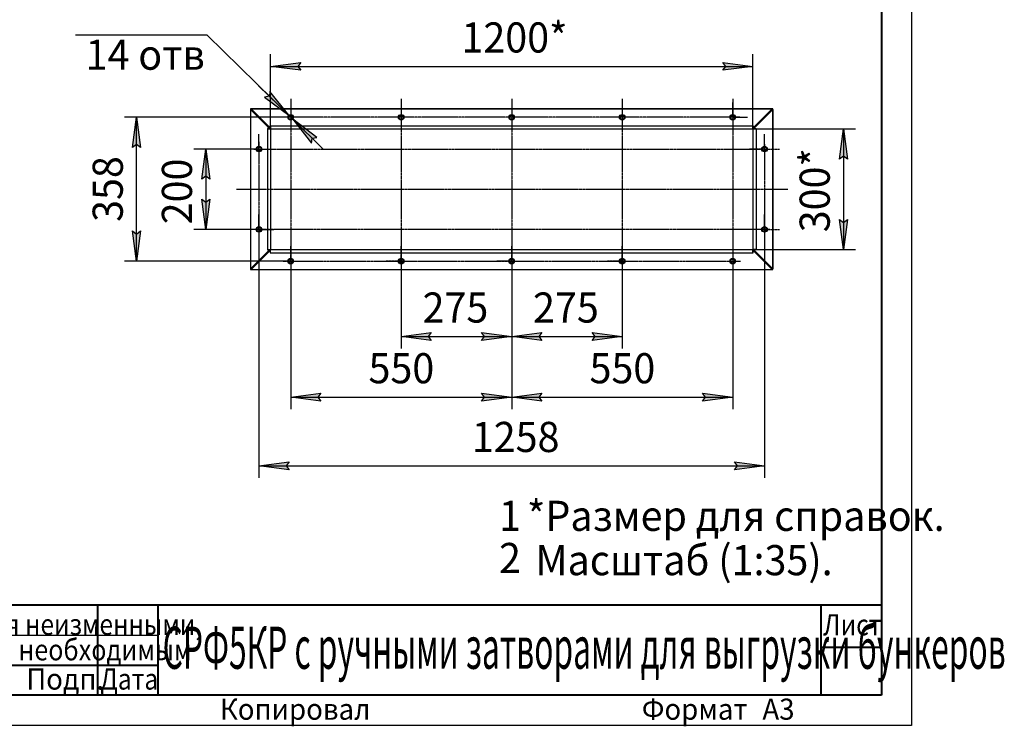
# Model space of a CAD drawing. Units: millimetres. Extents: x 0 to 15239, y -5 to 10395.
# Drawn here: x 9522 to 15239, y -5 to 4098 of the extents above; entities that cross this region are included whole.
import ezdxf

# ---------------------------------------------------------------- set-up
doc = ezdxf.new("R2010")
doc.units = ezdxf.units.MM
for name, pattern in [('K5LT_AXLED', [19.5, 15, -1.5, 1.5, -1.5]), ('K5LT_BASIC', [0]), ('K5LT_THIN', [0]), ('K5LT_THIN_INCLUDED_TO_HATCHING', [0])]:
    doc.linetypes.add(name, pattern=pattern)
for name, color, linetype, true_color in [('C', 4, 'Continuous', 0x00ffff), ('DIM', 6, 'Continuous', 0xff00ff), ('FOR', 7, 'Continuous', 0xffffff), ('OSI', 2, 'Continuous', 0xffff00), ('R', 1, 'Continuous', 0xff0000)]:
    doc.layers.add(name, color=color, linetype=linetype, true_color=true_color)
doc.styles.add('KTEXTSTYLE', font='GOST_AU.ttf', dxfattribs={"width": 0.96, "height": 5})

msp = doc.modelspace()

# ---------------------------------------------------------------- hatches: boundary and pattern name
at = {"layer": 'DIM'}
for points in [[(11153.6, 3804.4), (11136.1, 3827.4), (11153.6, 3850.5), (10978.6, 3827.4)], [(13778.6, 3827.4), (13603.6, 3850.5), (13621.1, 3827.4), (13603.6, 3804.4)], [(11083.7, 3543), (10975.1, 3682.1), (10971.4, 3653.4), (10942.8, 3649.3)], [(10223.8, 3356.5), (10200.7, 3531.5), (10177.7, 3356.5), (10200.7, 3374)], [(11247.9, 3413.7), (11107, 3520.1), (11215.5, 3380.9), (11219.2, 3409.6)], [(14328.7, 3288.8), (14305.6, 3463.8), (14282.6, 3288.8), (14305.6, 3306.3)], [(10625.6, 3172.2), (10602.5, 3347.2), (10579.5, 3172.2), (10602.5, 3189.7)], [(10602.5, 2880.5), (10625.6, 3055.5), (10602.5, 3038), (10579.5, 3055.5)], [(14305.6, 2763.8), (14328.7, 2938.8), (14305.6, 2921.3), (14282.6, 2938.8)], [(10200.7, 2696.2), (10223.8, 2871.2), (10200.7, 2853.7), (10177.7, 2871.2)], [(11894.4, 2259), (11911.9, 2282), (11736.9, 2259), (11911.9, 2235.9)], [(12203.6, 2235.9), (12378.6, 2259), (12203.6, 2282), (12221.1, 2259)], [(12553.6, 2235.9), (12536.1, 2259), (12553.6, 2282), (12378.6, 2259)], [(12845.3, 2235.9), (13020.3, 2259), (12845.3, 2282), (12862.8, 2259)], [(11270.3, 1883.5), (11252.8, 1906.5), (11270.3, 1929.6), (11095.3, 1906.5)], [(12203.6, 1883.5), (12378.6, 1906.5), (12203.6, 1929.6), (12221.1, 1906.5)], [(12553.6, 1883.5), (12536.1, 1906.5), (12553.6, 1929.6), (12378.6, 1906.5)], [(13661.9, 1906.5), (13486.9, 1929.6), (13504.4, 1906.5), (13486.9, 1883.5)], [(11085.9, 1484.4), (11068.4, 1507.5), (11085.9, 1530.5), (10910.9, 1507.5)], [(13846.3, 1507.5), (13671.3, 1530.5), (13688.8, 1507.5), (13671.3, 1484.4)]]:
    msp.add_hatch(color=7, dxfattribs=at).paths.add_polyline_path(points)

# ---------------------------------------------------------------- linework, layer by layer
at = {"layer": 'C', "color": 7, "linetype": 'K5LT_THIN_INCLUDED_TO_HATCHING', "lineweight": 30}
for p, q in [((13895.3, 3580.5), (10861.9, 3580.5)), ((10861.9, 3580.5), (10861.9, 2647.2)), ((13895.3, 2647.2), (13895.3, 3580.5)), ((10861.9, 2647.2), (13895.3, 2647.2))]:
    msp.add_line(p, q, dxfattribs=at)
at = {"layer": 'DIM', "color": 7, "linetype": 'K5LT_THIN', "lineweight": 30}
for p, q in [((10610.7, 4008.4), (9846.7, 4008.4)), ((11083.7, 3543), (10610.7, 4008.4)), ((10978.6, 3463.8), (10978.6, 3897.4)), ((13778.6, 3463.8), (13778.6, 3897.4)), ((10978.6, 3827.4), (11153.6, 3850.5)), ((11153.6, 3850.5), (11136.1, 3827.4)), ((13621.1, 3827.4), (13603.6, 3850.5)), ((13603.6, 3850.5), (13778.6, 3827.4)), ((11153.6, 3804.4), (10978.6, 3827.4)), ((10978.6, 3827.4), (13778.6, 3827.4)), ((11136.1, 3827.4), (11153.6, 3804.4)), ((13778.6, 3827.4), (13603.6, 3804.4)), ((13603.6, 3804.4), (13621.1, 3827.4)), ((11083.7, 3543), (10909.1, 3714.8)), ((10975.1, 3682.1), (10971.4, 3653.4)), ((11083.7, 3543), (10975.1, 3682.1)), ((10971.4, 3653.4), (10942.8, 3649.3)), ((10942.8, 3649.3), (11083.7, 3543)), ((11095.3, 3531.5), (10130.7, 3531.5)), ((10177.7, 3356.5), (10200.7, 3531.5)), ((10200.7, 3531.5), (10223.8, 3356.5)), ((10200.7, 2696.2), (10200.7, 3531.5)), ((11107, 3520.1), (11083.7, 3543)), ((11107, 3520.1), (11215.5, 3380.9)), ((11247.9, 3413.7), (11107, 3520.1)), ((11107, 3520.1), (11281.6, 3348.2)), ((13778.6, 3463.8), (14375.6, 3463.8)), ((14282.6, 3288.8), (14305.6, 3463.8)), ((14305.6, 3463.8), (14328.7, 3288.8)), ((14305.6, 3463.8), (14305.6, 2763.8)), ((10200.7, 3374), (10177.7, 3356.5)), ((10223.8, 3356.5), (10200.7, 3374)), ((11215.5, 3380.9), (11219.2, 3409.6)), ((11219.2, 3409.6), (11247.9, 3413.7)), ((10910.9, 3347.2), (10532.5, 3347.2)), ((10579.5, 3172.2), (10602.5, 3347.2)), ((10602.5, 3347.2), (10625.6, 3172.2)), ((10602.5, 3347.2), (10602.5, 2880.5)), ((14305.6, 3306.3), (14282.6, 3288.8)), ((14328.7, 3288.8), (14305.6, 3306.3)), ((10602.5, 3189.7), (10579.5, 3172.2)), ((10625.6, 3172.2), (10602.5, 3189.7)), ((10602.5, 2880.5), (10579.5, 3055.5)), ((10579.5, 3055.5), (10602.5, 3038)), ((10602.5, 3038), (10625.6, 3055.5)), ((10625.6, 3055.5), (10602.5, 2880.5)), ((14305.6, 2763.8), (14282.6, 2938.8)), ((14282.6, 2938.8), (14305.6, 2921.3)), ((14305.6, 2921.3), (14328.7, 2938.8)), ((14328.7, 2938.8), (14305.6, 2763.8)), ((10200.7, 2696.2), (10177.7, 2871.2)), ((10177.7, 2871.2), (10200.7, 2853.7)), ((10200.7, 2853.7), (10223.8, 2871.2)), ((10223.8, 2871.2), (10200.7, 2696.2)), ((10910.9, 2880.5), (10532.5, 2880.5)), ((10910.9, 2880.5), (10910.9, 1437.5)), ((13846.3, 2880.5), (13846.3, 1437.5)), ((13778.6, 2763.8), (14375.6, 2763.8)), ((11095.3, 2696.2), (10130.7, 2696.2)), ((11095.3, 2696.2), (11095.3, 1836.5)), ((11736.9, 2696.2), (11736.9, 2189)), ((12378.6, 2696.2), (12378.6, 2189)), ((12378.6, 2696.2), (12378.6, 2189)), ((12378.6, 2696.2), (12378.6, 1836.5)), ((12378.6, 2696.2), (12378.6, 1836.5)), ((13020.3, 2696.2), (13020.3, 2189)), ((13661.9, 2696.2), (13661.9, 1836.5)), ((11736.9, 2259), (11911.9, 2282)), ((11911.9, 2235.9), (11736.9, 2259)), ((11736.9, 2259), (12378.6, 2259)), ((11911.9, 2282), (11894.4, 2259)), ((11894.4, 2259), (11911.9, 2235.9)), ((12221.1, 2259), (12203.6, 2282)), ((12203.6, 2282), (12378.6, 2259)), ((12378.6, 2259), (12203.6, 2235.9)), ((12203.6, 2235.9), (12221.1, 2259)), ((12378.6, 2259), (12553.6, 2282)), ((12553.6, 2235.9), (12378.6, 2259)), ((12378.6, 2259), (13020.3, 2259)), ((12553.6, 2282), (12536.1, 2259)), ((12536.1, 2259), (12553.6, 2235.9)), ((12862.8, 2259), (12845.3, 2282)), ((12845.3, 2282), (13020.3, 2259)), ((13020.3, 2259), (12845.3, 2235.9)), ((12845.3, 2235.9), (12862.8, 2259)), ((11095.3, 1906.5), (11270.3, 1929.6)), ((11270.3, 1883.5), (11095.3, 1906.5)), ((11095.3, 1906.5), (12378.6, 1906.5)), ((11270.3, 1929.6), (11252.8, 1906.5)), ((11252.8, 1906.5), (11270.3, 1883.5)), ((12221.1, 1906.5), (12203.6, 1929.6)), ((12203.6, 1929.6), (12378.6, 1906.5)), ((12378.6, 1906.5), (12203.6, 1883.5)), ((12203.6, 1883.5), (12221.1, 1906.5)), ((12378.6, 1906.5), (12553.6, 1929.6)), ((12553.6, 1883.5), (12378.6, 1906.5)), ((12378.6, 1906.5), (13661.9, 1906.5)), ((12553.6, 1929.6), (12536.1, 1906.5)), ((12536.1, 1906.5), (12553.6, 1883.5)), ((13504.4, 1906.5), (13486.9, 1929.6)), ((13486.9, 1929.6), (13661.9, 1906.5)), ((13661.9, 1906.5), (13486.9, 1883.5)), ((13486.9, 1883.5), (13504.4, 1906.5)), ((10910.9, 1507.5), (11085.9, 1530.5)), ((11085.9, 1484.4), (10910.9, 1507.5)), ((10910.9, 1507.5), (13846.3, 1507.5)), ((11085.9, 1530.5), (11068.4, 1507.5)), ((11068.4, 1507.5), (11085.9, 1484.4)), ((13688.8, 1507.5), (13671.3, 1530.5)), ((13671.3, 1530.5), (13846.3, 1507.5)), ((13846.3, 1507.5), (13671.3, 1484.4)), ((13671.3, 1484.4), (13688.8, 1507.5))]:
    msp.add_line(p, q, dxfattribs=at)
at = {"layer": 'FOR', "color": 7, "linetype": 'K5LT_THIN', "lineweight": 30}
for p, q in [((14700, 10395), (14700, 0)), ((8050, 525), (10325, 525)), ((14700, 0), (0, 0))]:
    msp.add_line(p, q, dxfattribs=at)
at = {"layer": 'FOR', "color": 5, "linetype": 'K5LT_BASIC', "lineweight": 40, "true_color": 0x0000ff}
for p, q in [((14525, 10220), (14525, 175)), ((8050, 700), (14525, 700)), ((9975, 175), (9975, 700)), ((10325, 175), (10325, 700)), ((14175, 175), (14175, 700)), ((14175, 455), (14525, 455)), ((9450, 350), (9975, 350)), ((9975, 350), (10325, 350)), ((14525, 175), (700, 175))]:
    msp.add_line(p, q, dxfattribs=at)
at = {"layer": 'OSI', "color": 30, "linetype": 'K5LT_AXLED', "lineweight": 30, "true_color": 0xff8000}
for p, q in [((11095.3, 3637.8), (11095.3, 2592.5)), ((11736.9, 3637.8), (11736.9, 2592.5)), ((12378.6, 3637.8), (12378.6, 2592.5)), ((13020.3, 3637.8), (13020.3, 2592.5)), ((13661.9, 3637.8), (13661.9, 2592.5)), ((13661.9, 3531.5), (13661.9, 3617.8)), ((13703.3, 3531.5), (11040.9, 3531.5)), ((13661.9, 3531.5), (13575.6, 3531.5)), ((13661.9, 3531.5), (13661.9, 3445.2)), ((13661.9, 3531.5), (13748.3, 3531.5)), ((10910.9, 3347.2), (10910.9, 3433.5)), ((13846.3, 3347.2), (13846.3, 3433.5)), ((10910.9, 3389.5), (10910.9, 2826.3)), ((13846.3, 3374.9), (13846.3, 2852.2)), ((10910.9, 3347.2), (10824.6, 3347.2)), ((10880.8, 3347.2), (13879.1, 3347.2)), ((10910.9, 3347.2), (10910.9, 3260.8)), ((10910.9, 3347.2), (10997.3, 3347.2)), ((13846.3, 3347.2), (13759.9, 3347.2)), ((13846.3, 3347.2), (13846.3, 3260.8)), ((13846.3, 3347.2), (13932.6, 3347.2)), ((10781.5, 3113.8), (13982.8, 3113.8)), ((10910.9, 2880.5), (10910.9, 2966.8)), ((13846.3, 2880.5), (13846.3, 2966.8)), ((10910.9, 2880.5), (10824.6, 2880.5)), ((13877.4, 2880.5), (10880.8, 2880.5)), ((10910.9, 2880.5), (10910.9, 2794.2)), ((10910.9, 2880.5), (10997.3, 2880.5)), ((13846.3, 2880.5), (13759.9, 2880.5)), ((13846.3, 2880.5), (13846.3, 2794.2)), ((13846.3, 2880.5), (13932.6, 2880.5)), ((11095.3, 2696.2), (11095.3, 2782.5)), ((11736.9, 2696.2), (11736.9, 2782.5)), ((12378.6, 2696.2), (12378.6, 2782.5)), ((13020.3, 2696.2), (13020.3, 2782.5)), ((11095.3, 2696.2), (11008.9, 2696.2)), ((11052, 2696.2), (13707.3, 2696.2)), ((11095.3, 2696.2), (11181.6, 2696.2)), ((11095.3, 2696.2), (11095.3, 2609.8)), ((11736.9, 2696.2), (11650.6, 2696.2)), ((11736.9, 2696.2), (11736.9, 2609.8)), ((11736.9, 2696.2), (11823.3, 2696.2)), ((12378.6, 2696.2), (12292.3, 2696.2)), ((12378.6, 2696.2), (12378.6, 2609.8)), ((12378.6, 2696.2), (12464.9, 2696.2)), ((13020.3, 2696.2), (12933.9, 2696.2)), ((13020.3, 2696.2), (13020.3, 2609.8)), ((13020.3, 2696.2), (13106.6, 2696.2))]:
    msp.add_line(p, q, dxfattribs=at)
at = {"layer": 'R', "color": 7, "linetype": 'K5LT_THIN', "lineweight": 30}
for p, q in [((10861.9, 3580.5), (10861.9, 3577)), ((10865.4, 3580.5), (10861.9, 3580.5)), ((10861.9, 3577), (10861.9, 2650.7)), ((10861.9, 3577), (10972.8, 3466.2)), ((10865.4, 3580.5), (13891.8, 3580.5)), ((10865.4, 3580.5), (10976.3, 3469.7)), ((13780.9, 3469.7), (13891.8, 3580.5)), ((13895.3, 3577), (13784.4, 3466.2)), ((13895.3, 3580.5), (13891.8, 3580.5)), ((13895.3, 3577), (13895.3, 3580.5)), ((13895.3, 3577), (13895.3, 2650.7)), ((10959.9, 3466.2), (10959.9, 3463.8)), ((10972.8, 3466.2), (10959.9, 3466.2)), ((10959.9, 3463.8), (10959.9, 2763.8)), ((10959.9, 3463.8), (10978.6, 3463.8)), ((10976.3, 3482.5), (10978.6, 3482.5)), ((10976.3, 3469.7), (10976.3, 3482.5)), ((10978.6, 3482.5), (13778.6, 3482.5)), ((10978.6, 3482.5), (10978.6, 3463.8)), ((10978.6, 3463.8), (10978.6, 2763.8)), ((10978.6, 3463.8), (13778.6, 3463.8)), ((10978.6, 3463.8), (10978.6, 2763.8)), ((13778.6, 3482.5), (13778.6, 3463.8)), ((13778.6, 3482.5), (13780.9, 3482.5)), ((13778.6, 3463.8), (13778.6, 2763.8)), ((13797.3, 3463.8), (13778.6, 3463.8)), ((13780.9, 3482.5), (13780.9, 3469.7)), ((13784.4, 3466.2), (13797.3, 3466.2)), ((13797.3, 3466.2), (13797.3, 3463.8)), ((13797.3, 3463.8), (13797.3, 2763.8)), ((10972.8, 2761.5), (10861.9, 2650.7)), ((10865.4, 2647.2), (10976.3, 2758)), ((10959.9, 2763.8), (10978.6, 2763.8)), ((10959.9, 2763.8), (10959.9, 2761.5)), ((10959.9, 2761.5), (10972.8, 2761.5)), ((10976.3, 2758), (10976.3, 2745.2)), ((10976.3, 2745.2), (10978.6, 2745.2)), ((10978.6, 2763.8), (13778.6, 2763.8)), ((10978.6, 2745.2), (10978.6, 2763.8)), ((10978.6, 2763.8), (13778.6, 2763.8)), ((10978.6, 2745.2), (13778.6, 2745.2)), ((13797.3, 2763.8), (13778.6, 2763.8)), ((13778.6, 2745.2), (13778.6, 2763.8)), ((13778.6, 2745.2), (13780.9, 2745.2)), ((13780.9, 2745.2), (13780.9, 2758)), ((13780.9, 2758), (13891.8, 2647.2)), ((13797.3, 2761.5), (13784.4, 2761.5)), ((13784.4, 2761.5), (13895.3, 2650.7)), ((13797.3, 2763.8), (13797.3, 2761.5)), ((10861.9, 2650.7), (10861.9, 2647.2)), ((10861.9, 2647.2), (10865.4, 2647.2)), ((10865.4, 2647.2), (13891.8, 2647.2)), ((13891.8, 2647.2), (13895.3, 2647.2)), ((13895.3, 2647.2), (13895.3, 2650.7))]:
    msp.add_line(p, q, dxfattribs=at)
for centre, radius in [((11095.3, 3531.5), 16.3), ((11095.3, 3531.5), 15.2), ((11095.3, 3531.5), 14), ((11736.9, 3531.5), 16.3), ((11736.9, 3531.5), 15.2), ((11736.9, 3531.5), 14), ((12378.6, 3531.5), 16.3), ((12378.6, 3531.5), 15.2), ((12378.6, 3531.5), 14), ((13020.3, 3531.5), 16.3), ((13020.3, 3531.5), 15.2), ((13020.3, 3531.5), 14), ((13661.9, 3531.5), 16.3), ((13661.9, 3531.5), 15.2), ((13661.9, 3531.5), 14), ((11095.3, 3531.5), 11.7), ((11736.9, 3531.5), 11.7), ((12378.6, 3531.5), 11.7), ((13020.3, 3531.5), 11.7), ((13661.9, 3531.5), 11.7), ((10910.9, 3347.2), 16.3), ((10910.9, 3347.2), 15.2), ((10910.9, 3347.2), 14), ((10910.9, 3347.2), 11.7), ((13846.3, 3347.2), 16.3), ((13846.3, 3347.2), 15.2), ((13846.3, 3347.2), 14), ((13846.3, 3347.2), 11.7), ((10910.9, 2880.5), 16.3), ((10910.9, 2880.5), 15.2), ((10910.9, 2880.5), 14), ((10910.9, 2880.5), 11.7), ((13846.3, 2880.5), 16.3), ((13846.3, 2880.5), 15.2), ((13846.3, 2880.5), 14), ((13846.3, 2880.5), 11.7), ((11095.3, 2696.2), 16.3), ((11095.3, 2696.2), 15.2), ((11095.3, 2696.2), 14), ((11095.3, 2696.2), 11.7), ((11736.9, 2696.2), 16.3), ((11736.9, 2696.2), 15.2), ((11736.9, 2696.2), 14), ((11736.9, 2696.2), 11.7), ((12378.6, 2696.2), 16.3), ((12378.6, 2696.2), 15.2), ((12378.6, 2696.2), 14), ((12378.6, 2696.2), 11.7), ((13020.3, 2696.2), 16.3), ((13020.3, 2696.2), 15.2), ((13020.3, 2696.2), 14), ((13020.3, 2696.2), 11.7), ((13661.9, 2696.2), 16.3), ((13661.9, 2696.2), 15.2), ((13661.9, 2696.2), 14), ((13661.9, 2696.2), 11.7)]:
    msp.add_circle(centre, radius, dxfattribs=at)

# ---------------------------------------------------------------- texts
at = {"layer": 'C', "color": 7, "style": 'KTEXTSTYLE', "oblique": 15}
for s, width, p in [('Данный чертеж не связывает обязательством Производителя. Поскольку основные характеристики оборудования остаются неизменными,', 0.853, (714.8, 525.5)), ('Производитель сохраняет за собой право вносить любые модификации в узлы, детали и приспособления, как он считает необходимым', 0.873, (711.8, 377.8))]:
    msp.add_text(s, height=122.5, dxfattribs=dict(at, width=width)).set_placement(p)
at = {"layer": 'DIM', "color": 7, "style": 'KTEXTSTYLE', "oblique": 15, "width": 0.96}
for s, p in [('1200*', (12086.9, 3907.7)), ('14 отв', (9904.6, 3807.7)), ('275', (11861, 2339.2)), ('275', (12502.6, 2339.2)), ('550', (11547.2, 1986.8)), ('550', (12830.5, 1986.8)), ('1258', (12147.1, 1587.7))]:
    msp.add_text(s, height=175, dxfattribs=at).set_placement(p)
for s, p in [('300*', (14225.4, 2863.9)), ('358', (10120.5, 2924.1)), ('200', (10522.3, 2910.1))]:
    msp.add_text(s, height=175, rotation=90, dxfattribs=at).set_placement(p)
at = {"layer": 'FOR', "color": 7, "style": 'KTEXTSTYLE', "oblique": 15}
for s, height, width, p in [('*Размер для справок.', 175, 0.96, (12467.2, 1129.7)), ('1', 175, 0.96, (12305.1, 1129.7)), ('2', 175, 0.96, (12305.1, 884.7)), ('Масштаб (1:35).', 175, 0.96, (12516.7, 872.2)), ('Лист', 122.5, 0.857, (14187.4, 523.1)), ('СРФ5КР с ручными затворами для выгрузки бункеров', 245, 0.552, (10351.6, 328.7)), ('Подп.', 122.5, 0.96, (9559.9, 208.1)), ('Дата', 122.5, 0.857, (9989.7, 208.1)), ('Копировал', 122.5, 0.96, (10684.1, 33.1)), ('Формат', 122.5, 0.96, (13134.2, 33.1)), ('A3', 122.5, 0.96, (13834.3, 33.1))]:
    msp.add_text(s, height=height, dxfattribs=dict(at, width=width)).set_placement(p)

doc.saveas('drawing.dxf')
